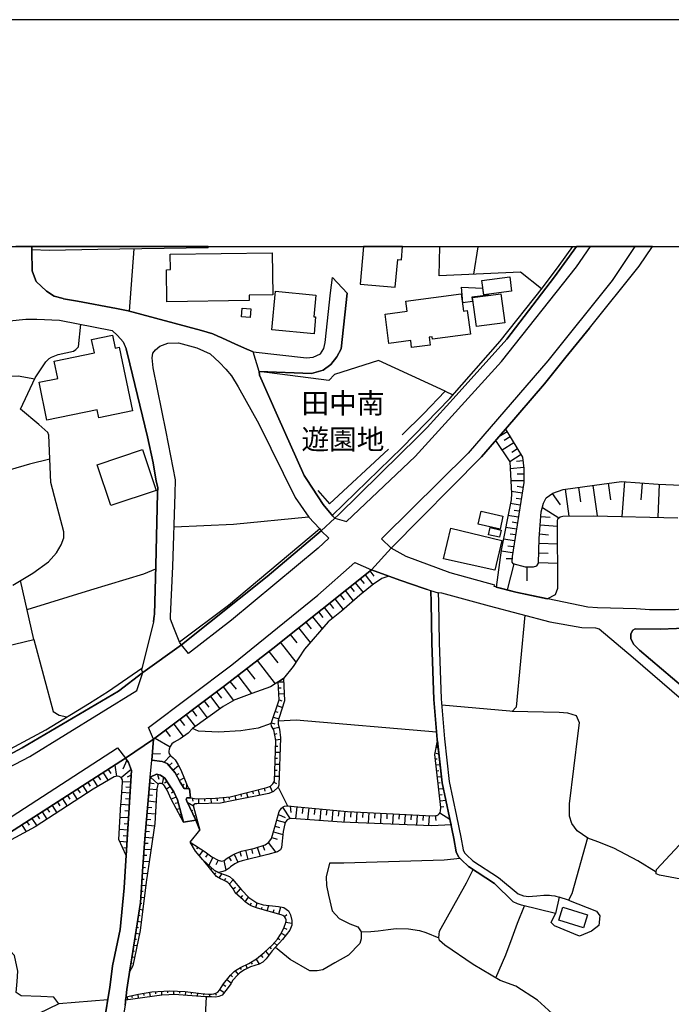
# Model space of a CAD drawing. Extents: x -10 to 410, y -24 to 273.
# Drawn here: x 25 to 92, y 171 to 273 of the extents above; entities that cross this region are included whole.
import ezdxf

# ---------------------------------------------------------------- set-up
doc = ezdxf.new("R2010")
doc.units = 0
for name, color, linetype in [('01_CYUKI_PNT', 2, 'Continuous'), ('05_DM_LINE', 7, 'Continuous'), ('06_HOUSE_POLY', 160, 'Continuous'), ('07_HODO_POLY', 1, 'Continuous'), ('08_ROAD_LINE', 3, 'Continuous'), ('09_ROAD_POLY', 5, 'Continuous'), ('12_KASEN_LINE', 4, 'Continuous'), ('印刷レイアウト', 1, 'Continuous'), ('印刷用フレーム', 1, 'Continuous'), ('背景', 3, 'Continuous')]:
    doc.layers.add(name, color=color, linetype=linetype)
doc.styles.add('STD', font='txt')

msp = doc.modelspace()

# ---------------------------------------------------------------- linework, layer by layer
at = {"layer": '05_DM_LINE', "color": 253}
for p, q in [((36.7478, 249.42698), (36.237065, 242.962086)), ((68.972362, 234.680766), (69.767318, 234.290264)), ((75.372833, 230.465864), (74.522238, 229.942554)), ((75.702873, 229.93463), (75.077932, 229.55188)), ((76.08769, 229.30969), (74.862097, 228.551941)), ((76.467512, 228.700252), (75.862036, 228.325426)), ((76.84251, 228.094949), (75.652058, 227.360455)), ((77.031991, 227.44641), (76.34745, 227.37613)), ((77.097447, 226.754979), (75.702873, 226.622171)), ((77.107094, 226.055797), (76.422553, 226.059759)), ((77.102271, 225.37229), (75.772119, 225.37608)), ((77.027167, 224.704286), (76.412907, 224.805744)), ((81.392276, 224.512739), (81.777093, 221.731513)), ((82.782027, 224.700324), (82.98701, 223.219794)), ((84.262385, 224.907374), (84.696984, 221.747188)), ((85.842478, 225.126138), (86.082773, 223.415131)), ((87.552451, 225.294086), (87.262374, 221.68466)), ((89.361987, 225.149565), (89.217466, 223.399628)), ((91.112096, 225.016756), (90.997719, 221.606628)), ((76.927432, 224.090887), (75.837576, 224.262797)), ((76.832692, 223.469908), (76.317133, 223.555863)), ((80.04266, 224.059709), (80.877751, 222.895611)), ((76.732095, 222.856509), (75.712691, 223.016706)), ((79.032041, 222.629994), (80.732195, 221.532387)), ((76.537792, 221.622304), (75.472396, 221.79008)), ((76.637527, 222.235531), (76.111978, 222.321486)), ((78.882524, 221.700335), (79.827858, 221.630055)), ((76.342455, 220.387926), (75.237096, 220.559664)), ((76.44219, 221.001153), (75.897176, 221.090898)), ((78.817067, 220.805816), (80.612134, 220.669046)), ((76.14729, 219.149586), (74.997834, 219.329248)), ((76.247715, 219.770565), (75.682374, 219.85652)), ((78.74782, 219.872195), (79.682303, 219.801915)), ((76.05255, 218.536187), (75.467573, 218.626104)), ((78.692182, 218.911358), (80.616957, 218.840906)), ((75.952814, 217.915209), (74.767357, 218.106584)), ((75.892353, 217.294058), (75.272236, 217.294058)), ((78.657042, 217.926922), (79.637516, 217.891782)), ((76.082694, 216.774537), (75.372833, 214.071343)), ((77.437306, 216.469819), (77.437306, 215.036315)), ((78.622763, 216.930773), (80.622814, 216.856531)), ((60.167731, 215.231651), (60.572013, 214.727634)), ((60.67261, 215.637828), (61.482208, 214.622214)), ((61.182312, 216.040215), (61.597446, 215.516733)), ((26.382541, 208.954171), (25.007604, 215.059741)), ((59.147122, 214.419126), (59.552437, 213.911319)), ((59.656996, 214.829264), (60.467455, 213.809688)), ((58.087583, 213.57525), (58.512363, 213.040226)), ((58.622778, 214.005025), (59.457697, 212.954271)), ((56.427563, 212.255089), (57.312264, 211.141806)), ((56.982224, 212.700368), (57.422507, 212.145707)), ((57.537918, 213.141684), (58.4128, 212.040115)), ((55.227292, 211.305793), (56.227231, 210.044027)), ((55.857228, 211.801887), (56.30733, 211.235513)), ((53.772256, 210.145657), (54.986997, 208.622236)), ((54.537756, 210.751133), (55.087594, 210.059702)), ((52.9177, 209.46594), (53.597418, 208.610522)), ((51.897263, 208.657376), (53.522142, 206.610472)), ((50.707671, 207.716003), (51.637503, 206.516766)), ((49.497754, 206.770669), (51.382566, 204.344805)), ((47.487024, 205.212108), (48.927418, 203.360541)), ((48.412893, 205.930755), (49.257631, 204.844861)), ((45.982206, 204.040259), (47.057421, 202.614334)), ((46.687245, 204.586995), (47.312185, 203.786355)), ((51.702787, 204.551855), (52.252625, 204.567531)), ((44.65705, 203.044109), (45.637524, 201.747203)), ((45.307312, 203.536241), (45.817186, 202.860486)), ((51.727247, 203.930705), (52.002683, 203.94638)), ((51.757564, 203.305764), (52.297583, 203.337115)), ((43.38736, 202.087062), (44.33769, 200.821506)), ((44.017296, 202.559729), (44.50271, 201.919113)), ((51.587549, 202.091024), (52.112065, 201.915152)), ((51.782024, 202.684614), (52.042646, 202.594869)), ((42.147126, 201.149479), (43.071962, 199.919063)), ((42.76242, 201.614395), (43.232159, 200.989454)), ((51.387389, 201.497262), (51.656968, 201.411306)), ((40.85711, 200.176929), (41.832761, 198.880023)), ((41.507544, 200.665099), (41.987101, 200.024483)), ((50.991892, 200.309737), (51.342603, 200.196394)), ((51.192052, 200.907289), (51.741889, 200.719876)), ((40.012373, 199.540103), (40.50261, 198.887774)), ((51.14227, 199.73544), (51.752741, 199.844822)), ((51.317109, 199.145639), (51.587549, 199.196455)), ((38.932335, 198.727749), (40.477288, 197.825307)), ((51.412882, 197.9073), (51.647149, 197.899548)), ((51.422529, 198.532412), (51.906909, 198.614406)), ((68.162764, 198.415107), (68.16776, 198.411317)), ((38.632612, 197.110449), (39.491991, 197.126124)), ((39.877669, 196.235395), (40.542745, 196.915112)), ((51.392384, 197.282359), (51.862123, 197.266684)), ((67.912823, 197.192442), (68.321928, 197.10666)), ((68.03788, 197.80188), (68.142266, 197.782415)), ((34.762391, 195.930849), (34.947049, 194.766751)), ((36.012444, 196.426942), (35.607129, 195.501073)), ((40.377725, 195.895709), (40.702942, 196.161325)), ((40.777011, 195.411328), (41.372841, 195.899498)), ((51.352249, 196.036268), (51.817164, 196.016804)), ((51.372747, 196.657419), (51.607186, 196.649495)), ((67.937283, 196.571464), (68.156908, 196.594891)), ((68.007563, 195.950313), (68.446985, 196.001128)), ((33.542655, 195.145711), (34.062176, 194.336975)), ((34.067171, 195.481608), (34.332788, 195.071469)), ((36.4529, 195.469895), (35.43229, 194.606554)), ((36.457723, 194.876133), (36.047584, 194.692509)), ((39.192095, 194.965877), (39.327832, 194.469784)), ((41.127722, 194.899559), (41.417627, 195.051832)), ((51.332784, 195.411328), (51.562227, 195.399615)), ((68.082666, 195.329163), (68.302463, 195.356551)), ((31.437185, 193.790238), (31.922599, 193.036279)), ((31.962562, 194.130097), (32.207681, 193.751137)), ((32.487078, 194.465994), (32.987134, 193.69636)), ((33.017278, 194.805853), (33.267392, 194.411217)), ((36.412764, 194.149562), (35.56217, 194.200377)), ((38.366995, 194.079282), (38.832772, 194.04018)), ((38.447093, 194.692509), (39.262375, 193.965938)), ((39.787752, 194.684757), (39.652016, 193.989365)), ((40.172569, 194.219842), (39.906953, 194.051893)), ((41.422622, 194.344899), (41.927501, 194.614478)), ((41.736987, 193.809703), (41.946966, 193.942512)), ((42.19708, 193.48552), (42.227224, 193.895658)), ((51.23701, 194.17695), (51.491947, 194.020715)), ((51.312286, 194.786216), (51.772206, 194.770713)), ((68.152085, 194.711974), (68.59254, 194.762789)), ((68.22736, 194.087033), (68.446985, 194.114422)), ((29.862088, 192.774624), (30.107206, 192.395664)), ((30.387465, 193.114483), (30.872706, 192.360524)), ((30.912842, 193.45038), (31.156927, 193.075381)), ((36.342485, 193.040241), (35.49189, 193.094846)), ((36.377625, 193.606615), (35.912881, 193.645717)), ((38.262436, 192.836981), (38.667752, 192.801841)), ((38.312218, 193.462093), (39.107174, 193.391813)), ((40.522247, 193.700321), (40.127611, 193.426953)), ((40.877608, 193.184763), (40.622843, 193.012853)), ((47.797599, 192.919146), (47.857199, 192.676956)), ((48.402041, 193.071419), (48.531921, 192.551899)), ((49.007517, 193.227654), (49.077797, 192.950324)), ((49.612131, 193.376138), (49.757514, 192.794089)), ((50.22243, 193.532373), (50.297533, 193.227654)), ((50.807407, 193.735461), (51.08267, 193.129986)), ((51.682289, 193.630042), (52.632619, 191.704233)), ((68.302463, 193.465883), (68.787877, 193.524622)), ((68.372743, 192.844904), (68.647145, 192.876082)), ((28.287851, 191.7628), (28.772232, 191.001089)), ((28.812195, 192.102658), (29.057313, 191.719908)), ((29.337572, 192.434766), (29.821952, 191.680806)), ((36.267381, 191.79415), (35.387504, 191.852717)), ((36.307345, 192.415129), (35.872746, 192.446479)), ((38.207831, 192.216002), (39.037755, 192.14176)), ((41.11687, 192.610465), (40.602345, 192.399626)), ((41.317202, 192.020665), (41.017307, 191.942461)), ((42.257541, 192.090945), (42.902119, 191.72766)), ((42.76242, 192.52451), (42.8327, 192.204289)), ((43.422673, 192.450269), (43.442137, 191.942461)), ((44.062255, 192.477657), (44.062255, 192.196365)), ((44.697013, 192.497122), (44.732153, 191.965888)), ((45.337629, 192.52451), (45.347447, 192.235467)), ((45.972388, 192.587039), (46.087626, 192.059767)), ((46.582686, 192.637854), (46.602323, 192.399626)), ((47.187301, 192.766701), (47.307362, 192.305747)), ((68.446985, 192.227715), (69.042642, 192.294033)), ((26.707758, 190.747186), (26.952877, 190.364435)), ((27.232102, 191.087044), (27.722339, 190.325334)), ((27.757479, 191.419151), (28.002597, 191.040191)), ((36.227246, 191.169038), (35.797643, 191.196426)), ((38.097416, 190.969911), (38.967475, 190.891707)), ((38.152021, 191.590889), (38.577835, 191.55575)), ((41.482222, 191.41519), (41.162862, 191.329234)), ((41.642247, 190.817466), (41.537861, 190.782326)), ((42.687317, 191.196426), (42.8327, 191.266706)), ((51.702787, 190.825389), (52.406965, 190.501034)), ((52.137386, 191.5871), (52.922523, 190.372187)), ((52.902025, 191.684768), (52.997799, 191.012802)), ((53.592594, 191.606565), (53.477356, 190.356512)), ((54.217535, 191.55196), (54.162758, 190.930809)), ((54.837652, 191.497183), (54.727237, 190.270557)), ((55.462592, 191.434654), (55.406954, 190.829179)), ((56.082709, 191.38005), (55.977289, 190.180812)), ((56.707822, 191.325273), (56.652011, 190.73151)), ((57.327939, 191.270668), (57.222347, 190.094857)), ((57.95288, 191.212101), (57.897241, 190.630052)), ((58.571963, 191.157324), (58.4724, 190.016653)), ((59.197076, 191.110471), (59.167792, 190.551849)), ((59.822016, 191.079293), (59.762416, 189.96601)), ((60.446956, 191.044153), (60.417673, 190.48932)), ((61.072069, 191.016764), (61.012469, 189.915195)), ((61.692186, 190.981624), (61.667726, 190.434715)), ((62.317126, 190.946484), (62.262522, 189.86438)), ((62.942067, 190.915134), (62.912783, 190.376149)), ((63.567179, 190.879994), (63.512402, 189.817527)), ((64.19212, 190.852606), (64.162836, 190.321372)), ((64.812237, 190.817466), (64.757632, 189.76275)), ((65.437177, 190.786287), (65.412889, 190.262805)), ((66.06229, 190.751147), (66.007513, 189.712107)), ((68.422525, 190.997127), (69.446924, 190.344798)), ((68.517265, 191.606565), (68.847477, 191.641705)), ((25.132488, 189.731571), (25.582762, 189.036179)), ((25.657004, 190.07143), (25.892304, 189.700393)), ((26.182381, 190.407327), (26.672618, 189.645616)), ((36.182288, 190.45418), (35.312229, 190.512747)), ((36.147148, 189.82924), (35.712549, 189.860418)), ((37.987001, 189.72761), (38.87773, 189.645616)), ((38.042639, 190.344798), (38.487056, 190.305869)), ((41.802444, 190.21199), (41.757486, 190.196487)), ((42.957757, 190.630052), (43.142242, 190.719797)), ((43.217517, 190.067468), (43.262476, 190.079182)), ((51.542763, 190.219914), (52.432286, 189.981513)), ((66.68723, 190.716007), (66.66277, 190.200277)), ((67.31217, 190.684657), (67.257566, 189.661292)), ((67.932288, 190.700332), (67.987065, 190.180812)), ((36.107185, 189.2043), (35.241949, 189.262866)), ((37.932396, 189.102669), (38.357176, 189.067529)), ((42.572078, 187.954247), (43.547557, 189.184663)), ((43.437314, 189.48163), (43.467459, 189.489381)), ((51.192052, 189.020676), (52.167703, 188.731632)), ((51.372747, 189.62219), (51.817164, 189.485419)), ((36.031909, 187.961998), (35.287769, 188.005062)), ((36.067049, 188.587111), (35.637446, 188.610537)), ((37.832833, 187.856578), (38.217478, 187.82919)), ((37.877619, 188.481519), (38.692212, 188.407449)), ((42.8327, 187.786298), (42.747778, 187.657452)), ((50.637391, 187.911355), (51.417706, 186.887817)), ((51.01239, 188.419162), (51.557404, 188.262755)), ((35.991946, 187.337058), (35.682404, 187.356523)), ((35.952844, 186.712118), (35.872746, 186.715907)), ((37.792697, 187.231638), (38.507555, 187.184785)), ((43.35222, 187.434726), (43.227336, 187.247141)), ((43.872774, 187.087116), (43.512417, 186.551921)), ((44.382476, 186.72762), (44.147176, 186.407399)), ((47.112025, 186.712118), (47.507522, 185.864452)), ((47.697002, 186.942594), (47.857199, 186.497144)), ((48.297655, 187.106581), (48.522275, 186.16917)), ((48.902097, 187.255065), (49.017335, 186.790149)), ((49.507572, 187.419051), (49.797649, 186.489392)), ((50.102368, 187.610426), (50.252747, 187.126046)), ((37.707776, 185.985547), (38.322036, 185.946445)), ((37.752734, 186.606525), (38.082775, 186.587061)), ((44.30255, 185.614338), (44.332694, 185.641726)), ((44.897173, 186.376048), (44.482212, 185.559733)), ((45.452867, 186.090967), (45.207749, 185.610548)), ((46.062305, 186.044113), (46.257642, 185.040213)), ((46.572007, 186.407399), (46.812302, 186.012763)), ((37.627677, 184.735494), (38.137379, 184.704316)), ((37.667641, 185.360434), (37.947038, 185.34097)), ((44.697013, 185.129957), (44.83275, 185.247263)), ((45.09251, 184.649539), (45.227214, 184.762882)), ((45.552431, 184.235438), (45.837684, 184.684679)), ((37.582719, 184.114343), (37.817158, 184.10263)), ((46.112086, 183.96207), (46.247823, 184.219935)), ((46.637463, 183.626173), (47.002644, 184.040101)), ((37.50262, 182.864463), (37.692101, 182.856539)), ((37.542756, 183.489403), (37.962713, 183.462014)), ((47.017285, 183.130079), (47.247762, 183.301817)), ((47.337679, 182.606597), (47.792776, 183.106653)), ((37.412876, 181.622161), (37.567044, 181.594773)), ((37.462657, 182.23935), (37.807339, 182.219885)), ((47.802422, 182.184745), (48.012401, 182.415222)), ((48.25752, 181.75497), (48.616843, 182.23556)), ((48.772217, 181.407359), (48.917772, 181.665225)), ((49.352371, 181.180844), (49.502749, 181.64955)), ((81.752633, 181.942555), (80.767335, 182.255025)), ((37.312279, 181.001183), (37.652138, 180.950368)), ((49.952851, 181.004972), (50.017274, 181.23166)), ((50.55247, 180.829272), (50.712667, 181.387895)), ((51.156912, 180.661324), (51.252686, 180.989469)), ((51.757564, 180.485452), (51.967543, 181.235449)), ((37.122799, 179.766805), (37.497797, 179.712028)), ((37.217539, 180.387783), (37.397201, 180.356605)), ((52.317048, 180.23551), (52.567162, 180.462025)), ((52.477245, 179.661213), (53.08272, 179.575258)), ((36.927462, 178.532427), (37.317102, 178.469899)), ((37.022202, 179.149616), (37.222362, 179.122228)), ((51.987008, 178.51279), (52.446928, 178.2706)), ((52.267266, 179.071412), (52.582837, 178.954279)), ((36.827898, 177.915238), (37.012383, 177.88785)), ((51.247862, 177.512851), (51.572046, 177.235521)), ((51.647149, 177.98948), (51.83284, 177.860461)), ((36.637385, 176.680861), (36.787763, 176.657434)), ((36.732125, 177.294088), (37.062165, 177.247234)), ((50.347314, 176.645721), (50.722485, 176.23162)), ((50.81223, 177.067573), (50.962609, 176.895662)), ((36.432402, 175.446483), (36.557286, 175.426846)), ((36.537821, 176.05971), (36.8074, 176.020608)), ((48.862134, 175.516763), (48.982195, 175.317464)), ((49.392334, 175.840946), (49.712556, 175.321426)), ((49.877748, 176.23541), (50.09255, 175.985468)), ((36.332666, 174.829294), (36.447043, 174.817581)), ((47.217445, 174.622244), (47.522164, 174.239322)), ((47.747818, 174.946427), (47.857199, 174.766766)), ((48.312297, 175.219796), (48.477317, 174.872186)), ((46.366851, 173.71205), (46.812302, 173.372191)), ((46.752702, 174.200392), (46.937187, 174.005055)), ((38.342535, 172.391717), (38.412815, 171.934725)), ((38.962652, 172.450283), (38.97247, 172.235482)), ((39.587592, 172.485423), (39.607229, 172.106635)), ((40.212705, 172.520563), (40.222351, 172.329188)), ((40.837645, 172.516774), (40.82197, 172.157278)), ((41.457762, 172.497137), (41.452939, 172.305762)), ((42.082703, 172.469921), (42.037744, 172.075285)), ((42.70282, 172.399468), (42.682322, 172.216017)), ((45.647171, 172.692474), (46.097445, 172.391717)), ((45.991852, 173.211994), (46.241966, 173.044046)), ((36.047584, 171.9504), (36.082724, 171.60658)), ((36.497858, 172.051858), (36.542645, 171.864445)), ((37.107123, 172.19259), (37.202897, 171.766777)), ((37.722418, 172.294048), (37.757558, 172.071495)), ((43.327932, 172.325399), (43.287797, 171.981578)), ((43.947016, 172.254947), (43.932374, 172.094922)), ((44.567133, 172.204304), (44.567133, 171.911298)), ((45.182427, 172.290259), (45.247712, 172.106635))]:
    msp.add_line(p, q, dxfattribs=at)
for points in [[(78.957799, 245.274607), (76.777053, 246.997154), (68.342598, 246.610442), (68.410811, 249.647122)], [(71.94703, 246.774601), (72.372843, 249.60268), (72.383868, 249.647122)], [(83.902028, 241.204226), (89.067087, 247.630018), (90.423938, 249.647122)], [(49.092438, 238.755108), (54.611998, 238.106569), (55.287754, 238.176849), (56.057388, 238.544096), (56.406893, 239.071368), (56.537807, 239.69648), (57.107109, 244.83708)], [(24.196973, 214.587074), (26.267303, 215.801815), (27.887359, 216.989339), (28.732096, 217.934673), (29.212687, 218.739448), (29.467452, 219.489445), (29.472447, 220.106634), (28.682315, 223.09491), (28.142296, 225.192456), (27.927494, 230.126177), (27.817079, 230.376119), (26.906885, 231.215861), (24.997785, 232.79027), (26.52224, 236.036239), (27.602277, 237.715895), (27.952816, 238.036289), (28.207753, 238.200275), (28.902112, 238.477606), (30.491851, 238.825388), (30.741965, 238.989374), (30.997763, 239.270667), (31.2527, 241.590938)], [(45.437192, 240.372236), (45.832689, 240.196364), (47.247762, 239.540245), (48.442177, 239.001088), (49.092438, 238.755108)], [(64.512514, 230.149604), (66.712552, 232.317603), (68.972362, 234.680766), (62.052543, 237.852665), (57.507601, 236.395562), (56.917801, 235.754947), (49.707732, 236.711994)], [(75.207812, 230.731653), (79.267341, 235.434725), (81.477197, 238.192524)], [(49.707732, 236.711994), (49.737016, 236.317531), (51.592544, 232.114342), (54.357233, 225.919027), (54.632496, 225.501137)], [(26.46264, 235.915144), (24.741987, 236.2159), (22.932278, 236.169047), (19.61689, 235.747195), (13.517349, 234.844925)], [(75.207812, 230.731653), (74.192198, 229.559804), (75.66291, 227.344952), (75.847394, 224.079173), (75.787794, 223.411342), (74.781999, 218.212004), (74.25266, 214.364349), (76.28785, 213.837077), (79.517282, 213.169073), (80.402155, 213.590925), (80.627637, 214.26668), (80.612134, 221.227668), (80.637455, 221.450393), (80.862075, 221.64573), (81.142334, 221.731513), (84.312166, 221.75115), (93.067187, 221.555813)], [(75.207812, 230.731653), (76.991855, 227.844835), (77.107094, 226.665234), (77.102271, 225.204169), (75.892353, 217.532286), (75.887358, 216.946448), (75.972451, 216.805716), (77.252649, 216.469819), (78.116851, 216.469819), (78.477208, 216.579201), (78.616907, 216.860493), (78.71268, 219.399528), (78.917664, 222.161289), (79.142284, 223.055808), (79.422542, 223.61443), (80.116901, 224.114486), (81.172651, 224.481561), (84.447042, 224.930801), (87.232229, 225.325264), (91.027002, 225.020718), (93.392405, 224.934763)], [(55.777129, 224.376141), (57.007545, 222.981566), (63.112082, 228.645648)], [(28.03791, 227.626072), (25.927444, 227.094838), (22.467535, 226.114364), (18.287773, 225.501137), (16.83756, 225.122176), (15.942179, 224.844846)], [(54.817154, 221.630055), (47.067067, 220.864383), (40.89225, 220.587052)], [(25.687321, 212.05579), (32.267281, 214.079267), (37.772199, 215.751172), (39.012434, 216.255017)], [(42.507483, 193.465883), (41.927501, 193.512736), (41.527009, 194.149562), (40.997842, 195.145711), (40.19703, 196.114472), (39.667691, 196.31756), (38.577835, 196.450369), (38.762492, 198.602692), (46.107091, 204.137755), (51.10713, 208.024512), (61.342509, 216.165272), (63.147222, 215.497268)], [(63.147222, 215.497268), (62.422546, 215.270581), (61.842565, 214.880079), (61.592451, 214.712131), (60.14241, 213.551823), (58.217463, 211.876128), (56.86199, 210.782311), (54.392373, 207.930805), (53.222419, 206.161232), (52.241945, 204.895676), (50.897152, 204.040259), (48.932414, 203.360541), (47.287897, 202.739391), (47.182305, 202.692537), (45.982206, 201.989393), (42.82202, 199.739402), (42.347458, 199.255021), (41.532004, 198.661259), (40.897245, 198.317611), (40.672625, 198.122274), (40.487107, 197.856657), (40.387371, 197.571403), (40.36205, 197.360563), (40.366873, 197.251181), (40.382548, 197.145589), (40.39719, 197.10666), (40.477288, 196.977641), (40.567205, 196.891686), (40.812324, 196.684635), (41.002665, 196.469834), (41.337701, 195.965988), (41.612103, 195.45422), (41.967464, 194.512847), (42.332817, 193.66122), (42.507483, 193.465883)], [(77.212686, 211.450315), (76.307315, 201.94633), (75.906995, 201.497262), (75.677551, 201.512764), (68.607182, 202.126164)], [(13.597447, 191.821366), (15.267285, 194.782426), (15.327919, 195.196354), (14.092508, 198.020643), (13.757472, 198.137777), (13.67255, 198.137777), (10.012481, 196.3527), (9.337587, 195.907422), (8.892308, 195.52071), (8.392253, 195.692448), (6.762378, 197.715925), (6.297635, 198.477635), (6.187219, 198.700361), (6.217536, 199.005079), (6.387379, 199.145639), (11.392242, 203.094925), (14.847328, 205.512865), (17.082678, 206.251149), (21.327897, 207.731679), (26.382541, 208.954171), (28.372773, 201.469873), (29.007532, 201.102626), (29.777166, 200.919002)], [(43.547557, 189.184663), (43.162912, 190.21199), (42.202936, 192.196365), (42.147126, 192.395664), (42.227224, 192.536224), (42.602223, 192.551899), (43.217517, 192.446479), (45.197069, 192.516759), (46.707743, 192.645605), (50.507511, 193.602653), (50.872864, 193.766812), (51.122805, 193.989365), (51.292649, 194.266695), (51.432347, 198.481597), (51.242006, 199.571453), (50.991892, 199.969878), (50.962609, 200.227744), (51.792704, 202.700289), (51.692107, 204.544104), (52.241945, 204.895676)], [(52.241945, 204.895676), (52.3279, 202.60262), (51.787881, 200.864398), (51.672643, 200.505074), (51.667647, 200.169005), (51.807346, 199.637771), (51.912766, 198.770641), (51.741889, 193.856557), (51.682289, 193.630042), (51.207727, 193.180801), (50.702848, 192.989426), (47.067067, 192.254932), (45.696952, 191.985525), (43.267299, 191.93471), (43.071962, 191.93471), (42.8923, 191.801902), (42.912798, 191.602603), (43.547557, 189.184663)], [(90.802554, 184.840914), (88.922565, 186.020687), (86.427455, 187.337058), (84.767263, 187.969922), (83.732185, 188.376099), (82.627687, 189.130058), (82.07785, 189.880055), (81.832731, 190.641766), (81.837554, 191.907322), (82.752744, 199.239346), (82.862126, 200.32145), (82.56223, 201.020633), (81.682353, 201.305887), (80.777154, 201.38788), (75.906995, 201.497262)], [(50.962609, 200.227744), (49.607136, 199.755077), (47.812241, 199.485498), (45.502649, 199.340976), (43.412854, 199.454148), (42.82202, 199.739402)], [(51.672643, 200.505074), (53.542641, 200.606532), (68.087661, 199.376116)], [(68.16776, 198.446457), (68.667643, 194.11046), (69.417641, 190.497244), (69.582833, 189.72761), (67.592429, 189.649578), (58.27224, 190.024577), (53.04758, 190.387862), (52.821927, 190.356512), (52.607125, 190.251092), (52.48224, 190.094857), (52.372858, 189.856628), (52.202843, 189.044103), (52.022148, 187.407338), (51.906909, 187.157396), (51.597367, 186.930881), (50.592605, 186.684729), (47.957796, 186.0324), (47.597439, 185.911305), (47.172659, 185.704255), (46.752702, 185.399536), (46.597328, 185.255014), (46.172548, 184.985436), (45.817186, 184.860551), (45.502649, 184.794061), (45.087687, 185.016786), (43.887416, 186.10268), (43.122777, 187.020626), (42.572078, 187.954247)], [(42.572078, 187.954247), (44.107213, 186.930881), (44.802433, 186.419112), (45.467509, 186.079253), (45.802544, 185.99726), (46.082803, 186.051865), (46.387522, 186.290093), (46.967504, 186.645627), (47.257581, 186.782397), (47.872702, 187.004951), (49.257631, 187.34102), (50.337668, 187.680878), (50.702848, 187.961998), (50.982246, 188.321494), (51.412882, 189.747247), (51.782024, 191.126146), (52.017324, 191.481508), (52.187168, 191.626202), (52.332723, 191.680806), (52.542702, 191.711985), (52.727359, 191.704233), (53.321982, 191.629991), (58.847399, 191.130108), (67.627741, 190.669154), (68.012386, 190.704294), (68.127625, 190.727721), (68.187225, 190.747186), (68.252681, 190.790249), (68.352245, 190.891707), (68.442162, 191.036229), (68.4978, 191.169038), (68.527083, 191.540247), (67.882506, 197.040169), (68.16776, 198.446457)], [(21.656904, 187.626101), (23.382552, 188.606576), (35.862066, 196.641744), (36.172641, 196.196465), (36.487006, 195.372226), (35.942164, 186.567424)], [(36.28788, 174.520614), (36.372801, 175.126089), (36.527142, 175.977717), (37.427517, 181.71604), (37.862116, 188.286182), (38.422633, 194.680796), (39.087709, 194.997228), (39.497847, 194.876133), (39.932446, 194.591051), (40.322087, 193.989365), (40.887427, 193.169088), (41.237104, 192.321422), (41.857221, 190.012863)], [(35.942164, 186.567424), (35.182349, 188.235539), (35.387504, 191.891819), (35.422644, 192.094907), (35.567166, 194.169027), (35.542706, 194.419141), (35.452789, 194.591051), (35.33755, 194.696471), (35.217489, 194.762789), (35.037827, 194.782426), (34.702791, 194.715936), (32.522218, 193.426953), (26.527063, 189.55191), (23.252672, 187.762872), (21.656904, 187.626101)], [(41.857221, 190.012863), (40.607168, 192.395664), (40.187211, 193.321361), (39.917632, 193.786277), (39.787752, 193.915123), (39.602234, 194.016753), (39.486995, 194.04018), (39.387432, 194.036218), (39.312329, 194.012792), (39.277017, 193.985403), (39.222412, 193.919085), (39.17263, 193.774563), (39.111997, 193.465883), (38.91287, 189.880055), (38.007499, 183.817548), (37.382559, 178.782369), (36.627738, 175.145554), (36.28788, 174.520614)], [(114.412827, 178.399619), (111.797655, 179.876187), (110.217562, 180.590872), (108.147232, 181.157418), (104.457707, 182.001122), (98.727307, 183.114404), (91.156882, 184.524482), (90.802554, 184.680889), (90.802554, 184.840914), (90.842517, 185.122206), (96.067177, 190.719797), (98.722312, 193.337036), (100.352359, 194.536274)], [(83.707724, 188.395736), (82.071993, 182.614349), (81.752633, 181.942555)], [(28.952927, 171.212116), (28.46269, 171.899585), (27.08758, 171.977616), (25.062208, 172.040145), (24.532008, 172.360539), (24.637428, 173.532388), (24.72235, 174.594855), (24.377668, 176.211983), (23.467474, 177.176954), (22.142318, 178.23546), (21.142379, 178.606497), (19.692166, 178.864362), (17.542771, 178.950317), (18.047649, 182.51668), (18.327908, 185.739395)], [(35.882564, 171.575401), (35.927523, 171.91905), (37.222362, 172.216017), (38.597472, 172.430819), (40.442148, 172.532449), (42.062204, 172.477672), (43.712577, 172.282335), (44.452928, 172.204304), (44.781935, 172.204304), (44.99777, 172.22773), (45.212572, 172.301972), (45.412904, 172.411182), (45.602212, 172.626156), (46.031988, 173.270733), (46.727208, 174.180755), (47.116848, 174.540251), (47.252585, 174.64946), (47.767282, 174.962103), (48.642337, 175.379993), (49.442116, 175.872125), (50.212611, 176.524626), (51.052525, 177.282374), (51.592544, 177.915238), (51.917761, 178.37223), (52.232126, 178.981668), (52.442105, 179.524615), (52.477245, 179.657423), (52.491886, 179.762843), (52.491886, 179.919078), (52.427463, 180.079275), (52.372858, 180.176944), (52.277085, 180.282364), (52.172526, 180.344892), (51.982185, 180.426885), (49.542712, 181.122278), (49.052475, 181.270589), (48.892278, 181.33708), (48.622872, 181.485563), (48.252696, 181.762893), (48.037895, 181.969944), (47.232087, 182.700304), (47.037783, 183.094767), (46.682422, 183.579148), (46.467448, 183.770695), (46.307423, 183.86044), (45.942071, 184.044063), (45.692129, 184.149483), (45.297666, 184.399597), (43.962691, 186.0324)], [(43.962691, 186.0324), (45.087687, 185.016786), (45.502649, 184.794061), (46.192185, 184.575297), (46.622822, 184.376171), (46.937187, 184.114343), (47.882521, 183.001061), (48.64716, 182.20421), (49.452795, 181.665225), (50.12769, 181.442499), (51.707783, 181.290226), (52.262443, 181.169131), (52.732182, 180.852699), (52.946984, 180.415172), (53.08272, 179.82141), (53.077897, 179.344781), (52.897202, 178.844897), (52.122744, 177.8565), (51.067167, 176.676899), (50.432408, 175.856622), (50.09255, 175.520725), (49.717551, 175.325388), (48.821998, 175.032383), (48.192063, 174.739377), (47.712678, 174.419156), (47.457741, 174.180755), (46.99782, 173.669158), (46.757525, 173.274523), (46.397168, 172.747251), (45.861972, 172.114387), (45.542784, 171.977616), (45.207749, 171.899585), (44.781935, 171.911298), (44.116859, 171.91905), (40.927562, 172.157278), (40.342585, 172.145565), (39.647192, 172.110425), (35.882564, 171.575401)], [(70.527134, 186.251164), (68.872799, 186.090967), (58.487042, 185.770573), (56.982224, 185.770573), (56.662863, 184.34482), (56.69697, 183.469938), (56.892307, 182.4464), (57.281947, 180.844775), (57.986986, 180.040173), (59.09734, 179.485513), (59.922613, 179.169081), (60.277113, 178.657312), (60.277113, 177.942455), (60.116916, 177.465998), (58.96746, 176.239372), (57.537918, 175.450273), (56.312325, 174.735415), (55.717529, 174.622244), (54.967532, 174.622244), (52.912877, 175.78238), (51.397207, 177.040184)], [(94.192183, 163.907308), (91.787851, 164.481605), (88.632488, 166.08702), (86.577833, 167.040106), (83.532024, 168.149599), (81.472374, 169.067544), (80.052478, 170.215967), (78.51252, 171.567478), (76.297668, 173.036294), (74.67744, 173.630056), (71.866931, 175.262859), (68.942045, 177.286336), (68.39238, 177.762793), (68.307286, 178.051836), (68.387385, 178.727764), (71.177395, 183.747268), (71.882606, 185.110493)], [(81.752633, 181.942555), (84.622742, 180.809635), (84.982237, 180.301828), (84.877679, 179.329278), (84.112006, 178.71984), (82.887447, 178.212033), (80.281921, 179.282425), (79.927421, 179.637786), (80.39716, 180.544019)], [(74.21752, 173.895673), (75.237096, 176.294149), (75.906995, 178.040123), (76.45287, 179.559755), (77.192187, 181.352582)], [(60.277113, 178.657312), (61.287904, 178.696414), (62.017403, 178.766694), (63.062301, 178.911216), (63.887401, 179.001133), (65.172594, 178.965993), (66.312231, 178.782369), (66.962665, 178.590994), (68.307286, 178.051836)], [(63.031984, 168.301872), (61.912845, 168.200241), (60.487092, 167.934625), (58.982102, 167.305722), (56.60223, 165.645703), (54.942038, 164.774611), (53.672521, 164.419077), (52.287764, 164.301944), (51.297644, 164.301944), (50.112014, 164.461968), (48.727258, 164.989412), (46.986968, 165.817441), (45.486974, 166.766737), (44.817075, 167.282296), (44.347336, 168.309795), (44.112036, 169.270633), (44.252596, 171.91905)]]:
    msp.add_lwpolyline(points, dxfattribs=at)
at = {"layer": '06_HOUSE_POLY', "color": 255}
for points in [[(40.152071, 243.926885), (40.102289, 247.251058), (40.517251, 247.258982), (40.49193, 248.868358), (51.062172, 249.01288), (51.121772, 244.645704), (48.677477, 244.618316), (48.6823, 244.055732), (40.152071, 243.926885)], [(63.792661, 245.42688), (64.057416, 248.313525), (64.432415, 248.282347), (64.558506, 249.647122), (60.526366, 249.647122), (60.167731, 245.762777)], [(72.962644, 244.653456), (72.77213, 246.133986), (75.652058, 246.497271), (75.837576, 245.012779), (72.962644, 244.653456)], [(55.402131, 240.622177), (51.03685, 241.008889), (51.392384, 245.016741), (55.576969, 244.610565), (55.361995, 242.376076), (55.552509, 242.3604), (55.402131, 240.622177)], [(70.807392, 243.817504), (70.652018, 245.430842), (72.832764, 245.32525), (72.927504, 244.622278), (73.442201, 244.680844), (73.451847, 244.622278), (71.741874, 244.403514), (71.812326, 243.965987), (70.807392, 243.817504)], [(65.491954, 239.188673), (65.397214, 239.919033), (63.152045, 239.618277), (62.752759, 242.653406), (65.027039, 242.950373), (64.887512, 243.997165), (70.642372, 244.7668), (70.852351, 242.962086), (71.252671, 243.016691), (71.582711, 240.587037), (67.652029, 240.055804), (67.621884, 240.305745), (67.302524, 240.266816), (67.411906, 239.442577), (65.491954, 239.188673)], [(72.196971, 241.35271), (71.792689, 244.368374), (73.432383, 244.586966), (74.741863, 244.762838), (75.142356, 241.747173), (72.196971, 241.35271)], [(48.792715, 242.298044), (47.892339, 242.3604), (47.957796, 243.262843), (48.857138, 243.196353), (48.792715, 242.298044)], [(27.736981, 231.661312), (26.917737, 235.586998), (28.847335, 235.985423), (28.472336, 237.782385), (32.64228, 238.653478), (32.362021, 240.00895), (34.507627, 240.458191), (34.786852, 239.122183), (35.217489, 239.2121), (36.592598, 232.618359), (33.092554, 231.887827), (32.916682, 232.743244), (27.736981, 231.661312)], [(34.34743, 222.817579), (32.93718, 227.051946), (37.616998, 228.610508), (39.027075, 224.383892), (34.34743, 222.817579)], [(74.652119, 220.37604), (72.392308, 220.891771), (72.697027, 222.227607), (74.956837, 221.708086), (74.652119, 220.37604)], [(74.116923, 216.122209), (68.807342, 217.313523), (69.541664, 220.477671), (74.852279, 219.208153), (74.116923, 216.122209)], [(74.592518, 219.532336), (73.447024, 219.801915), (73.621863, 220.528486), (74.762362, 220.258907), (74.592518, 219.532336)], [(83.286906, 179.083126), (80.7272, 179.868263), (81.136477, 181.204271), (83.697045, 180.41121), (83.286906, 179.083126)]]:
    msp.add_lwpolyline(points, close=True, dxfattribs=at)
at = {"layer": '07_HODO_POLY', "color": 253}
for points in [[(75.352334, 240.055804), (70.092535, 234.204309), (67.102364, 230.887888), (65.99201, 229.79407), (64.352317, 228.192445), (57.906887, 221.872245), (57.542741, 221.516711), (58.752658, 221.169101), (65.857134, 227.89565), (74.812316, 237.747245), (82.552412, 247.559738), (84.0183, 249.647122), (82.552928, 249.647122), (80.30242, 246.524487)], [(79.602204, 237.80185), (71.337592, 228.239299), (62.522282, 219.520623), (62.366908, 219.387815), (63.362024, 218.387876), (72.73699, 227.876185), (75.207812, 230.731653), (79.267341, 235.434725), (81.477197, 238.192524), (83.902028, 241.204226), (89.067087, 247.630018), (90.423938, 249.647122), (88.617674, 249.647122), (86.257612, 246.141737)], [(46.847442, 210.942508), (42.377603, 207.489488), (41.652066, 208.39951), (50.55247, 215.462128), (56.122845, 220.216016), (56.937265, 219.454305), (55.832768, 218.40734), (46.847442, 210.942508)], [(46.107091, 204.137755), (38.762492, 198.602692), (38.237115, 199.825357), (46.882582, 206.305754), (55.772134, 213.520645), (59.612037, 216.934734), (61.342509, 216.165272), (51.10713, 208.024512), (46.107091, 204.137755)], [(0.067179, 184.360495), (3.202905, 185.610548), (3.906911, 185.946445), (5.062223, 186.489392), (16.156981, 191.719908), (25.957761, 196.829329), (37.0427, 203.645623), (37.656961, 205.53233), (35.127744, 203.575343), (25.182442, 197.719887), (20.197045, 195.051832), (10.022127, 190.07143), (5.062223, 187.805763), (3.906911, 187.274529), (2.567113, 186.661302), (0.067179, 185.637764), (-0.152618, 185.544058), (-0.352778, 185.459309), (-0.352778, 184.194269), (-0.152618, 184.27454)]]:
    msp.add_lwpolyline(points, close=True, dxfattribs=at)
msp.add_lwpolyline([(20.152086, 188.10273), (35.052469, 197.727638), (35.862066, 196.641744), (23.382552, 188.606576)], dxfattribs=at)
at = {"layer": '08_ROAD_LINE', "color": 253}
for p, q in [((44.425195, 249.647122), (44.422611, 249.540152)), ((57.107109, 244.83708), (57.307441, 246.454207)), ((58.817082, 244.80194), (57.307441, 246.454207)), ((56.537807, 239.69648), (57.107109, 244.83708)), ((83.902028, 241.204226), (81.477197, 238.192524)), ((38.762492, 198.602692), (38.577835, 196.450369)), ((42.602223, 192.551899), (42.507483, 193.465883)), ((41.857221, 190.012863), (43.162912, 190.21199)), ((80.767335, 182.255025), (80.39716, 180.544019))]:
    msp.add_line(p, q, dxfattribs=at)
for points in [[(26.172563, 249.337063), (27.982099, 249.274535), (33.007632, 249.372203), (44.422611, 249.540152)], [(26.172563, 249.337063), (26.177558, 249.145688), (26.187204, 247.196453), (26.187204, 247.129963), (26.537915, 246.192552), (26.632483, 246.032355), (27.682376, 245.016741), (28.49783, 244.516686), (29.422666, 244.251069), (29.446954, 244.247279), (30.912842, 243.997165), (34.927412, 243.219952), (36.132506, 242.985513)], [(57.542741, 221.516711), (57.906887, 221.872245), (64.352317, 228.192445), (65.99201, 229.79407), (67.102364, 230.887888), (70.092535, 234.204309), (75.352334, 240.055804), (80.30242, 246.524487), (82.552928, 249.647122)], [(83.902028, 241.204226), (89.067087, 247.630018), (90.423938, 249.647122)], [(49.707732, 236.711994), (55.142371, 236.481517), (56.327828, 236.825338), (57.116927, 237.426851), (57.757543, 238.227664), (58.21264, 239.044151), (58.817082, 244.80194)], [(36.132506, 242.985513), (43.727219, 240.965998), (44.922667, 240.594789), (45.437192, 240.372236)], [(3.906911, 240.204287), (12.027173, 240.997176), (23.862109, 241.969899), (25.562264, 242.126134), (26.68726, 242.126134), (29.042672, 242.032427), (34.491951, 240.950323), (35.03197, 240.419089), (35.622804, 239.790187), (35.942164, 239.055865)], [(45.437192, 240.372236), (45.832689, 240.196364), (47.247762, 239.540245), (48.442177, 239.001088)], [(48.442177, 239.001088), (49.092438, 238.755108), (54.611998, 238.106569), (55.287754, 238.176849), (56.057388, 238.544096), (56.406893, 239.071368), (56.537807, 239.69648)], [(38.777134, 210.782311), (38.84259, 211.380035), (38.862055, 211.540232), (39.022252, 216.594876), (39.192095, 224.087097), (39.20777, 224.676898), (39.052397, 225.360577), (38.74785, 227.231608), (38.142375, 229.950305), (36.307345, 237.505055), (35.942164, 239.055865)], [(40.862105, 210.165122), (40.517251, 211.032425), (40.531893, 211.376073), (40.767365, 216.501169), (41.002665, 224.024569), (41.047624, 225.469786), (40.077829, 230.446399), (38.732175, 237.079241), (38.632612, 238.106569), (38.71271, 238.586987), (38.962652, 238.954234)], [(38.962652, 238.954234), (39.427395, 239.31752), (40.262486, 239.645665), (41.352342, 239.669092), (43.262476, 239.169036), (44.637413, 238.532383), (45.612031, 237.649577), (46.252646, 236.954184), (46.847442, 236.239327), (47.537839, 235.130006), (49.672593, 231.270638), (53.422579, 223.669035), (54.837652, 221.602667), (55.94215, 220.426855), (56.122845, 220.216016)], [(81.477197, 238.192524), (79.267341, 235.434725), (75.207812, 230.731653)], [(49.707732, 236.711994), (49.737016, 236.317531), (51.592544, 232.114342), (54.357233, 225.919027), (54.632496, 225.501137)], [(75.207812, 230.731653), (72.73699, 227.876185), (63.362024, 218.387876)], [(54.632496, 225.501137), (56.332823, 222.934713), (57.352227, 221.712048), (57.542741, 221.516711)], [(56.122845, 220.216016), (50.55247, 215.462128), (41.652066, 208.39951)], [(120.077942, 220.137812), (113.656973, 218.837116), (107.582753, 217.462006), (105.656944, 216.735436), (100.337717, 214.274604), (97.372868, 213.005086), (94.262463, 212.200312), (92.81225, 212.016688), (90.137478, 212.016688), (88.757545, 212.12607), (84.737119, 212.215987), (83.742003, 212.305732), (76.28785, 213.837077), (74.047677, 214.419126), (74.097458, 214.587074), (69.491882, 215.844878), (64.917657, 217.536248), (63.362024, 218.387876)], [(61.342509, 216.165272), (51.10713, 208.024512), (46.107091, 204.137755), (38.762492, 198.602692)], [(67.477363, 213.997274), (66.787827, 214.227751), (64.257576, 215.079206), (61.342509, 216.165272)], [(67.477363, 213.997274), (67.527144, 212.825252), (67.602247, 208.602599), (67.812226, 202.739391), (68.152085, 198.567552), (68.667643, 194.11046), (69.417641, 190.497244), (69.877733, 188.329245), (70.116995, 186.942594), (70.342476, 186.430825), (70.667693, 186.110432), (71.372732, 185.4426), (74.077821, 183.680778), (75.997773, 181.774607)], [(68.22736, 213.786262), (68.247858, 213.805726), (68.602359, 213.7823), (73.507486, 212.442502), (79.792718, 210.762846), (83.112067, 210.200262), (84.531963, 210.149619), (84.902139, 210.036275), (88.44697, 207.087101), (94.427483, 201.91119), (95.697001, 200.571392), (101.052402, 193.62608), (103.736993, 190.13792), (105.656944, 188.262755), (108.437309, 185.950407), (109.762465, 185.079142), (111.732198, 183.712128), (112.357138, 183.102691)], [(68.22736, 213.786262), (68.267323, 212.852641), (68.342598, 208.622236), (68.552405, 202.786244), (68.892263, 198.641794), (69.397142, 194.231555), (70.142316, 190.645728), (70.607232, 188.469805), (70.832713, 187.157396), (70.962594, 186.860429), (71.182391, 186.641665), (71.832825, 186.024476), (74.502601, 184.290215), (76.51247, 182.606597)], [(38.777134, 210.782311), (37.507616, 205.762807), (37.656961, 205.53233)], [(41.652066, 208.39951), (41.482222, 208.614312), (40.862105, 210.165122)], [(94.602322, 210.161332), (91.247833, 210.001135), (88.642307, 210.05195), (88.412863, 209.899505), (88.207708, 209.516755), (88.182387, 209.044088), (88.452827, 208.46979), (89.087585, 207.852601), (93.637351, 203.954304)], [(5.062223, 187.805763), (10.022127, 190.07143), (20.197045, 195.051832), (25.182442, 197.719887), (35.127744, 203.575343), (37.656961, 205.53233)], [(35.862066, 196.641744), (23.382552, 188.606576), (16.447058, 184.676927), (7.217475, 180.34093), (5.062223, 179.411271)], [(35.877741, 185.497205), (36.487006, 195.372226), (36.172641, 196.196465), (35.862066, 196.641744)], [(38.577835, 196.450369), (39.667691, 196.31756), (40.19703, 196.114472), (40.997842, 195.145711), (41.527009, 194.149562), (41.927501, 193.512736), (42.507483, 193.465883)], [(41.857221, 190.012863), (41.237104, 192.321422), (40.887427, 193.169088), (40.322087, 193.989365), (39.932446, 194.591051), (39.497847, 194.876133), (39.087709, 194.997228), (38.422633, 194.680796)], [(38.422633, 194.680796), (37.862116, 188.286182), (37.672636, 185.419173)], [(42.602223, 192.551899), (42.227224, 192.536224), (42.147126, 192.395664), (42.202936, 192.196365), (43.162912, 190.21199)], [(37.672636, 185.419173), (37.427517, 181.71604), (36.527142, 175.977717), (36.372801, 175.126089), (36.022263, 172.692474), (35.817107, 171.071384), (35.212665, 167.536199), (34.517273, 164.485567), (34.11213, 162.676892), (33.517334, 160.606562), (32.257635, 156.716016), (31.727262, 155.169168), (31.137462, 153.571505), (29.757529, 149.891798), (28.94707, 147.880035), (28.587575, 147.1104), (28.33281, 146.680797), (28.111979, 146.391753), (27.531997, 145.762851), (26.82782, 145.180802), (26.46264, 144.930861)], [(33.812234, 170.165152), (34.11213, 172.086998), (34.232191, 172.880059), (34.517273, 175.126089), (34.752745, 176.274512), (35.312229, 178.911216), (35.737009, 183.227748), (35.877741, 185.497205)], [(76.51247, 182.606597), (77.092452, 182.407298), (77.342566, 182.360445), (77.627648, 182.325305), (77.997823, 182.34477), (78.477208, 182.407298), (79.177424, 182.454324), (79.787895, 182.4464), (79.967556, 182.434687), (80.312238, 182.37612), (80.767335, 182.255025)], [(80.39716, 180.544019), (76.857152, 181.434748), (76.447013, 181.571346), (75.997773, 181.774607)]]:
    msp.add_lwpolyline(points, dxfattribs=at)
at = {"layer": '09_ROAD_POLY', "color": 7}
for points in [[(23.382552, 188.606576), (35.862066, 196.641744), (38.762492, 198.602692), (46.107091, 204.137755), (51.10713, 208.024512), (61.342509, 216.165272), (63.362024, 218.387876), (72.73699, 227.876185), (75.207812, 230.731653), (79.267341, 235.434725), (81.477197, 238.192524), (83.902028, 241.204226), (89.067087, 247.630018), (90.423938, 249.647122), (82.552928, 249.647122), (80.30242, 246.524487), (75.352334, 240.055804), (70.092535, 234.204309), (67.102364, 230.887888), (65.99201, 229.79407), (64.352317, 228.192445), (57.906887, 221.872245), (57.542741, 221.516711), (56.122845, 220.216016), (50.55247, 215.462128), (41.652066, 208.39951), (37.656961, 205.53233), (35.127744, 203.575343), (25.182442, 197.719887), (20.197045, 195.051832)], [(23.862109, 241.969899), (25.562264, 242.126134), (26.68726, 242.126134), (29.042672, 242.032427), (34.491951, 240.950323), (35.03197, 240.419089), (35.622804, 239.790187), (35.942164, 239.055865), (36.307345, 237.505055), (38.142375, 229.950305), (38.74785, 227.231608), (39.052397, 225.360577), (39.20777, 224.676898), (39.192095, 224.087097), (39.022252, 216.594876), (38.862055, 211.540232), (38.84259, 211.380035), (38.777134, 210.782311), (37.507616, 205.762807), (37.656961, 205.53233), (41.652066, 208.39951), (41.482222, 208.614312), (40.862105, 210.165122), (40.517251, 211.032425), (40.531893, 211.376073), (40.767365, 216.501169), (41.002665, 224.024569), (41.047624, 225.469786), (40.077829, 230.446399), (38.732175, 237.079241), (38.632612, 238.106569), (38.71271, 238.586987), (38.962652, 238.954234), (39.427395, 239.31752), (40.262486, 239.645665), (41.352342, 239.669092), (43.262476, 239.169036), (44.637413, 238.532383), (45.612031, 237.649577), (46.252646, 236.954184), (46.847442, 236.239327), (47.537839, 235.130006), (49.672593, 231.270638), (53.422579, 223.669035), (54.837652, 221.602667), (55.94215, 220.426855), (56.122845, 220.216016), (57.542741, 221.516711), (57.352227, 221.712048), (56.332823, 222.934713), (54.632496, 225.501137), (54.357233, 225.919027), (51.592544, 232.114342), (49.737016, 236.317531), (49.707732, 236.711994), (49.092438, 238.755108), (48.442177, 239.001088), (47.247762, 239.540245), (45.832689, 240.196364), (45.437192, 240.372236), (44.922667, 240.594789), (43.727219, 240.965998), (36.132506, 242.985513), (34.927412, 243.219952), (30.912842, 243.997165), (29.446954, 244.247279), (29.422666, 244.251069), (28.49783, 244.516686), (27.682376, 245.016741), (26.632483, 246.032355), (26.537915, 246.192552), (26.187204, 247.129963), (26.187204, 247.196453), (26.177558, 249.145688), (26.172563, 249.337063), (26.183759, 249.647122), (24.51151, 249.647122)], [(92.81225, 212.016688), (90.137478, 212.016688), (88.757545, 212.12607), (84.737119, 212.215987), (83.742003, 212.305732), (76.28785, 213.837077), (74.047677, 214.419126), (74.097458, 214.587074), (69.491882, 215.844878), (64.917657, 217.536248), (63.362024, 218.387876), (61.342509, 216.165272), (64.257576, 215.079206), (66.787827, 214.227751), (67.453764, 214.005025), (68.228221, 213.786262), (68.247858, 213.805726), (68.602359, 213.7823), (73.507486, 212.442502), (79.792718, 210.762846), (83.112067, 210.200262), (84.531963, 210.149619), (84.902139, 210.036275), (88.44697, 207.087101), (94.427483, 201.91119)], [(93.637351, 203.954304), (89.087585, 207.852601), (88.452827, 208.46979), (88.182387, 209.044088), (88.207708, 209.516755), (88.412863, 209.899505), (88.642307, 210.05195), (91.247833, 210.001135), (94.602322, 210.161332)], [(35.817107, 171.071384), (36.022263, 172.692474), (36.372801, 175.126089), (36.527142, 175.977717), (37.427517, 181.71604), (37.672636, 185.419173), (37.862116, 188.286182), (38.422633, 194.680796), (38.577835, 196.450369), (38.762492, 198.602692), (35.862066, 196.641744), (36.172641, 196.196465), (36.487006, 195.372226), (35.877741, 185.497205), (35.737009, 183.227748), (35.312229, 178.911216), (34.752745, 176.274512), (34.517273, 175.126089), (34.232191, 172.880059), (34.11213, 172.086998), (33.812234, 170.165152)]]:
    msp.add_lwpolyline(points, dxfattribs=at)
for points in [[(27.982099, 249.274535), (33.007632, 249.372203), (44.422611, 249.540152), (44.425195, 249.647122), (26.183759, 249.647122), (26.172563, 249.337063)], [(57.107109, 244.83708), (57.307441, 246.454207), (58.817082, 244.80194), (58.21264, 239.044151), (57.757543, 238.227664), (57.116927, 237.426851), (56.327828, 236.825338), (55.142371, 236.481517), (49.707732, 236.711994), (49.092438, 238.755108), (54.611998, 238.106569), (55.287754, 238.176849), (56.057388, 238.544096), (56.406893, 239.071368), (56.537807, 239.69648), (57.107109, 244.83708)], [(67.477363, 213.997274), (67.453764, 214.005025), (68.228221, 213.786262), (68.22736, 213.786262), (68.267323, 212.852641), (68.342598, 208.622236), (68.552405, 202.786244), (68.892263, 198.641794), (69.397142, 194.231555), (70.142316, 190.645728), (70.607232, 188.469805), (70.832713, 187.157396), (70.962594, 186.860429), (71.182391, 186.641665), (71.832825, 186.024476), (74.502601, 184.290215), (76.51247, 182.606597), (77.092452, 182.407298), (77.342566, 182.360445), (77.627648, 182.325305), (77.997823, 182.34477), (78.477208, 182.407298), (79.177424, 182.454324), (79.787895, 182.4464), (79.967556, 182.434687), (80.312238, 182.37612), (80.767335, 182.255025), (80.39716, 180.544019), (76.857152, 181.434748), (76.447013, 181.571346), (75.997773, 181.774607), (74.077821, 183.680778), (71.372732, 185.4426), (70.667693, 186.110432), (70.342476, 186.430825), (70.116995, 186.942594), (69.877733, 188.329245), (69.417641, 190.497244), (68.667643, 194.11046), (68.152085, 198.567552), (67.812226, 202.739391), (67.602247, 208.602599), (67.527144, 212.825252), (67.477363, 213.997274)], [(38.422633, 194.680796), (38.577835, 196.450369), (39.667691, 196.31756), (40.19703, 196.114472), (40.997842, 195.145711), (41.527009, 194.149562), (41.927501, 193.512736), (42.507483, 193.465883), (42.602223, 192.551899), (42.227224, 192.536224), (42.147126, 192.395664), (42.202936, 192.196365), (43.162912, 190.21199), (41.857221, 190.012863), (41.237104, 192.321422), (40.887427, 193.169088), (40.322087, 193.989365), (39.932446, 194.591051), (39.497847, 194.876133), (39.087709, 194.997228), (38.422633, 194.680796)]]:
    msp.add_lwpolyline(points, close=True, dxfattribs=at)
at = {"layer": '12_KASEN_LINE', "color": 7}
for points in [[(57.281947, 221.798003), (64.531978, 228.825309), (69.437278, 233.919055), (74.661765, 239.841002), (79.047544, 245.387778), (80.777154, 247.700298), (82.178619, 249.647122)], [(41.442087, 208.711981), (46.517402, 212.512782), (55.951968, 220.419104)], [(20.211686, 195.602703), (27.6071, 199.602631), (32.126721, 202.352679), (34.097316, 203.59877), (37.562221, 205.985532)], [(34.041678, 171.633968), (28.951893, 171.212116), (26.812317, 170.176865), (25.921587, 166.462019), (22.766397, 160.747122), (19.951926, 161.407374), (16.317178, 161.90743), (12.766318, 163.372285), (10.551466, 163.645653), (7.056417, 162.35667)]]:
    msp.add_lwpolyline(points, dxfattribs=at)
at = {"layer": '印刷レイアウト', "color": 7}
for points in [[(-10.309448, -23.852808), (409.661817, -23.852808), (409.632878, 273.147152), (-10.338387, 273.147152)], [(399.647269, -0.352433), (-0.353122, -0.352433), (-0.353122, 249.647122), (399.647269, 249.647122)]]:
    msp.add_lwpolyline(points, close=True, dxfattribs=at)
at = {"layer": '印刷用フレーム', "color": 7}
msp.add_lwpolyline([(399.647268, -0.352778), (-0.352778, -0.352778), (-0.352778, 249.647122), (399.647268, 249.647122)], close=True, dxfattribs=at)
msp.add_lwpolyline([(399.647268, -0.352778), (-0.352778, -0.352778), (-0.352778, 249.647122), (399.647268, 249.647122)], close=True, dxfattribs=at)
at = {"layer": '背景', "color": 7}
msp.add_lwpolyline([(399.647268, -0.352778), (-0.352778, -0.352778), (-0.352778, 249.647122), (399.647268, 249.647122)], close=True, dxfattribs=at)

# ---------------------------------------------------------------- texts
at = {"layer": '01_CYUKI_PNT', "color": 7, "char_height": 2.099868, "attachment_point": 1, "style": 'STD'}
for s, insert in [('\\fMS Gothic|b0|i0|c128;\\H2.0999;\\C7;田中南', (54.090238, 234.464323)), ('\\fMS Gothic|b0|i0|c128;\\H2.0999;\\C7;遊園地', (54.080592, 230.72605))]:
    msp.add_mtext(s, dxfattribs=dict(at, insert=insert))

doc.saveas('drawing.dxf')
